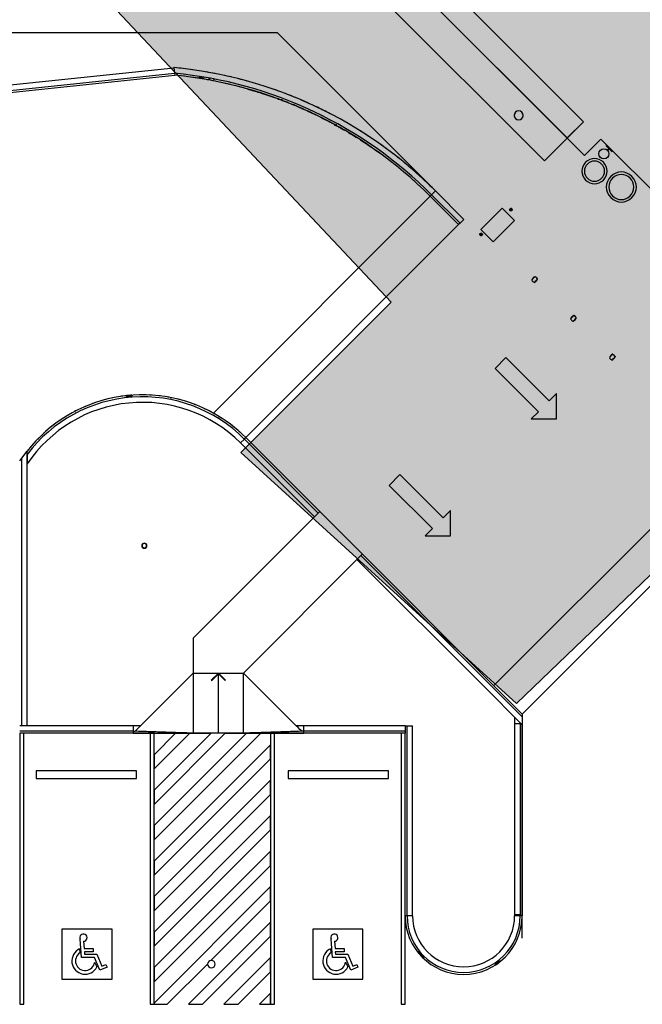
# Model space of a CAD drawing. Extents: x -219500 to 324413, y -53043 to 179549.
# Drawn here: x 127596 to 140004, y 63508 to 83126 of the extents above; entities that cross this region are included whole.
import ezdxf

# ---------------------------------------------------------------- set-up
doc = ezdxf.new("R2010")
doc.units = 0
for name, color, linetype in [('DET-070', 5, 'CONTINUOUS'), ('NOT-50TXT', 6, 'CONTINUOUS'), ('X-2499-S$0$X-ARC-GEN', 8, 'CONTINUOUS'), ('X-XREF', 7, 'CONTINUOUS')]:
    doc.layers.add(name, color=color, linetype=linetype)

# ---------------------------------------------------------------- blocks, each defined once
blk = doc.blocks.new('X-2499-S')
at = {"layer": 'X-2499-S$0$X-ARC-GEN'}
for p, q in [((135000, 84925), (138832, 81093)), ((138053, 80313), (133696, 84670)), ((134674, 84600), (138507, 80767)), ((134675, 84599), (138509, 80769)), ((118877, 82870), (132727, 82870)), ((132727, 82870), (135877, 79721)), ((115856, 80618), (130670, 82169)), ((115867, 80509), (130682, 82059)), ((115871, 80469), (130686, 82020)), ((115871, 80469), (130686, 82020)), ((130670, 82172), (130682, 82060)), ((130670, 82169), (130682, 82060)), ((130682, 82059), (130686, 82020)), ((131168, 81990), (131252, 81961)), ((131253, 81961), (131275, 81973)), ((131359, 81949), (131389, 81952)), ((131472, 81924), (131466, 81938)), ((132055, 81796), (132059, 81794)), ((132397, 81682), (132401, 81681)), ((132740, 81541), (132831, 81536)), ((132836, 81505), (132828, 81537)), ((133060, 81440), (133064, 81438)), ((133218, 81353), (133223, 81351)), ((133866, 81030), (133978, 80982)), ((133912, 81038), (133916, 81036)), ((138832, 81093), (138507, 80767)), ((138509, 80769), (138832, 81093)), ((133959, 80979), (133979, 80982)), ((134011, 80960), (134015, 80957)), ((134016, 80974), (134019, 80971)), ((138507, 80767), (138053, 80313)), ((138507, 80767), (138853, 80421)), ((138853, 80421), (139179, 80746)), ((139179, 80746), (143011, 76914)), ((139403, 80493), (139280, 80617)), ((139403, 80493), (139280, 80617)), ((139310, 80523), (139342, 80555)), ((139310, 80523), (139342, 80555)), ((139342, 80555), (139320, 80534)), ((139342, 80555), (139320, 80534)), ((135806, 79636), (135884, 79714)), ((135806, 79636), (135884, 79714)), ((136450, 79148), (135877, 79721)), ((136449, 79147), (135884, 79714)), ((131456, 75286), (135778, 79608)), ((135778, 79608), (135806, 79636)), ((135778, 79608), (135792, 79622)), ((135778, 79608), (136343, 79042)), ((135792, 79622), (135806, 79636)), ((136371, 79070), (135806, 79636)), ((137212, 79373), (136787, 78948)), ((137459, 79125), (137212, 79373)), ((137360, 79343), (137363, 79351)), ((137360, 79343), (137363, 79351)), ((137360, 79343), (137363, 79351)), ((137366, 79335), (137360, 79343)), ((137361, 79334), (137360, 79343)), ((137365, 79342), (137360, 79343)), ((137366, 79335), (137361, 79334)), ((137369, 79329), (137361, 79334)), ((137365, 79326), (137361, 79334)), ((137363, 79351), (137368, 79358)), ((137368, 79358), (137363, 79351)), ((137363, 79351), (137368, 79358)), ((137365, 79342), (137363, 79351)), ((137367, 79349), (137363, 79351)), ((137365, 79342), (137367, 79349)), ((137366, 79335), (137365, 79342)), ((137365, 79342), (137369, 79336)), ((137365, 79342), (137368, 79342)), ((137369, 79329), (137365, 79326)), ((137371, 79320), (137365, 79326)), ((137365, 79326), (137365, 79326)), ((137374, 79324), (137365, 79326)), ((137366, 79335), (137369, 79336)), ((137371, 79331), (137366, 79335)), ((137369, 79329), (137366, 79335)), ((137369, 79329), (137366, 79333)), ((137368, 79358), (137367, 79349)), ((137367, 79349), (137371, 79355)), ((137368, 79342), (137367, 79349)), ((137367, 79349), (137370, 79348)), ((137375, 79363), (137368, 79358)), ((137368, 79358), (137375, 79363)), ((137368, 79358), (137375, 79363)), ((137368, 79358), (137371, 79355)), ((137368, 79342), (137370, 79348)), ((137370, 79348), (137368, 79342)), ((137369, 79336), (137368, 79342)), ((137368, 79342), (137369, 79336)), ((137387, 79324), (137368, 79342)), ((137368, 79342), (137381, 79324)), ((137371, 79331), (137369, 79336)), ((137371, 79331), (137369, 79336)), ((137381, 79324), (137369, 79336)), ((137369, 79336), (137376, 79327)), ((137371, 79331), (137369, 79329)), ((137374, 79324), (137369, 79329)), ((137376, 79327), (137369, 79329)), ((137370, 79348), (137371, 79355)), ((137370, 79348), (137373, 79353)), ((137373, 79353), (137370, 79348)), ((137392, 79325), (137370, 79348)), ((137370, 79348), (137387, 79324)), ((137375, 79363), (137371, 79355)), ((137377, 79359), (137371, 79355)), ((137373, 79353), (137371, 79355)), ((137376, 79327), (137371, 79331)), ((137371, 79331), (137376, 79327)), ((137374, 79324), (137371, 79320)), ((137380, 79321), (137371, 79320)), ((137379, 79317), (137371, 79320)), ((137377, 79359), (137373, 79353)), ((137378, 79356), (137373, 79353)), ((137373, 79353), (137378, 79356)), ((137373, 79353), (137392, 79325)), ((137373, 79353), (137397, 79329)), ((137374, 79324), (137376, 79327)), ((137381, 79324), (137374, 79324)), ((137374, 79324), (137380, 79321)), ((137380, 79322), (137374, 79324)), ((137375, 79363), (137383, 79366)), ((137383, 79366), (137375, 79363)), ((137375, 79363), (137383, 79366)), ((137377, 79359), (137375, 79363)), ((137381, 79324), (137376, 79327)), ((137381, 79324), (137376, 79327)), ((137377, 79359), (137383, 79366)), ((137377, 79359), (137384, 79361)), ((137377, 79359), (137378, 79356)), ((137378, 79356), (137384, 79361)), ((137378, 79356), (137384, 79358)), ((137378, 79356), (137384, 79358)), ((137397, 79329), (137378, 79356)), ((137378, 79356), (137401, 79334)), ((137387, 79321), (137379, 79317)), ((137379, 79317), (137380, 79321)), ((137387, 79316), (137379, 79317)), ((137387, 79324), (137380, 79321)), ((137381, 79324), (137380, 79321)), ((137387, 79321), (137380, 79322)), ((137387, 79321), (137380, 79321)), ((137387, 79324), (137381, 79324)), ((137387, 79324), (137381, 79324)), ((137383, 79366), (137392, 79365)), ((137384, 79361), (137383, 79366)), ((137383, 79366), (137392, 79365)), ((137383, 79366), (137392, 79365)), ((137384, 79361), (137392, 79365)), ((137384, 79361), (137384, 79358)), ((137384, 79361), (137390, 79360)), ((137384, 79358), (137390, 79360)), ((137384, 79358), (137390, 79357)), ((137384, 79358), (137390, 79357)), ((137401, 79334), (137384, 79358)), ((137384, 79358), (137402, 79339)), ((137392, 79325), (137387, 79324)), ((137392, 79325), (137387, 79321)), ((137392, 79325), (137387, 79324)), ((137387, 79321), (137387, 79324)), ((137394, 79323), (137387, 79321)), ((137394, 79323), (137387, 79316)), ((137394, 79323), (137387, 79321)), ((137387, 79321), (137387, 79316)), ((137396, 79318), (137387, 79316)), ((137390, 79360), (137392, 79365)), ((137390, 79360), (137400, 79361)), ((137390, 79357), (137390, 79360)), ((137390, 79360), (137397, 79357)), ((137390, 79357), (137395, 79355)), ((137390, 79357), (137397, 79357)), ((137395, 79355), (137390, 79357)), ((137402, 79339), (137390, 79357)), ((137402, 79345), (137390, 79357)), ((137400, 79361), (137392, 79365)), ((137397, 79329), (137392, 79325)), ((137392, 79325), (137397, 79329)), ((137394, 79323), (137392, 79325)), ((137397, 79329), (137394, 79323)), ((137399, 79327), (137394, 79323)), ((137399, 79327), (137394, 79323)), ((137394, 79323), (137396, 79318)), ((137395, 79355), (137397, 79357)), ((137395, 79355), (137399, 79350)), ((137395, 79355), (137402, 79352)), ((137399, 79350), (137395, 79355)), ((137402, 79345), (137395, 79355)), ((137399, 79327), (137396, 79318)), ((137403, 79323), (137396, 79318)), ((137400, 79361), (137397, 79357)), ((137397, 79357), (137406, 79355)), ((137397, 79357), (137402, 79352)), ((137401, 79334), (137397, 79329)), ((137397, 79329), (137401, 79334)), ((137399, 79327), (137397, 79329)), ((137402, 79352), (137399, 79356)), ((137399, 79350), (137402, 79352)), ((137399, 79350), (137402, 79345)), ((137399, 79350), (137405, 79346)), ((137399, 79350), (137402, 79345)), ((137401, 79334), (137399, 79327)), ((137399, 79327), (137403, 79332)), ((137403, 79332), (137399, 79327)), ((137399, 79327), (137403, 79323)), ((137400, 79361), (137406, 79355)), ((137402, 79339), (137401, 79334)), ((137401, 79334), (137402, 79339)), ((137401, 79334), (137403, 79332)), ((137406, 79355), (137402, 79352)), ((137402, 79352), (137405, 79346)), ((137402, 79352), (137409, 79347)), ((137405, 79346), (137402, 79345)), ((137402, 79345), (137402, 79339)), ((137405, 79339), (137402, 79345)), ((137402, 79339), (137402, 79345)), ((137405, 79339), (137402, 79339)), ((137402, 79339), (137403, 79332)), ((137405, 79339), (137403, 79332)), ((137405, 79339), (137403, 79332)), ((137408, 79330), (137403, 79332)), ((137403, 79323), (137403, 79332)), ((137408, 79330), (137403, 79323)), ((137404, 79346), (137405, 79339)), ((137405, 79346), (137409, 79347)), ((137405, 79346), (137405, 79339)), ((137405, 79346), (137410, 79339)), ((137405, 79339), (137410, 79339)), ((137405, 79339), (137408, 79330)), ((137406, 79355), (137406, 79355)), ((137406, 79355), (137409, 79347)), ((137410, 79339), (137408, 79330)), ((137409, 79347), (137410, 79339)), ((136371, 79070), (136343, 79042)), ((136449, 79147), (136371, 79070)), ((137035, 78701), (137459, 79125)), ((136343, 79042), (132101, 74799)), ((136774, 78864), (136769, 78857)), ((136769, 78857), (136774, 78864)), ((136774, 78864), (136773, 78855)), ((136774, 78864), (136781, 78869)), ((136774, 78864), (136778, 78867)), ((136774, 78864), (136777, 78861)), ((136781, 78869), (136777, 78861)), ((136783, 78865), (136777, 78861)), ((136783, 78865), (136780, 78858)), ((136789, 78871), (136781, 78869)), ((136781, 78869), (136786, 78870)), ((136783, 78865), (136781, 78869)), ((136783, 78865), (136789, 78871)), ((136783, 78865), (136790, 78866)), ((136783, 78865), (136784, 78862)), ((136784, 78862), (136790, 78866)), ((136784, 78862), (136790, 78863)), ((136784, 78862), (136790, 78863)), ((136787, 78948), (137035, 78701)), ((136790, 78866), (136789, 78871)), ((136789, 78871), (136798, 78871)), ((136790, 78866), (136798, 78871)), ((136790, 78866), (136790, 78863)), ((136790, 78866), (136797, 78866)), ((136790, 78863), (136797, 78866)), ((136790, 78863), (136796, 78863)), ((136790, 78863), (136796, 78863)), ((136807, 78839), (136790, 78863)), ((136790, 78863), (136808, 78845)), ((136796, 78863), (136797, 78866)), ((136797, 78866), (136798, 78871)), ((136797, 78866), (136806, 78867)), ((136797, 78866), (136803, 78863)), ((136806, 78867), (136798, 78871)), ((136803, 78863), (136800, 78866)), ((136806, 78867), (136803, 78863)), ((136806, 78867), (136806, 78867)), ((136806, 78867), (136812, 78861)), ((136767, 78849), (136769, 78857)), ((136767, 78849), (136769, 78857)), ((136772, 78841), (136767, 78849)), ((136767, 78840), (136767, 78849)), ((136772, 78848), (136767, 78849)), ((136772, 78841), (136767, 78840)), ((136775, 78835), (136767, 78840)), ((136771, 78832), (136767, 78840)), ((136772, 78848), (136769, 78857)), ((136773, 78855), (136769, 78857)), ((136775, 78835), (136771, 78832)), ((136777, 78826), (136771, 78832)), ((136771, 78832), (136771, 78832)), ((136780, 78830), (136771, 78832)), ((136772, 78848), (136773, 78855)), ((136772, 78841), (136772, 78848)), ((136772, 78848), (136775, 78842)), ((136772, 78848), (136775, 78848)), ((136772, 78841), (136775, 78842)), ((136778, 78837), (136772, 78841)), ((136775, 78835), (136772, 78841)), ((136775, 78835), (136772, 78838)), ((136773, 78855), (136777, 78861)), ((136775, 78848), (136773, 78855)), ((136773, 78855), (136776, 78854)), ((136775, 78848), (136776, 78854)), ((136776, 78854), (136775, 78848)), ((136775, 78842), (136775, 78848)), ((136775, 78848), (136775, 78842)), ((136793, 78830), (136775, 78848)), ((136775, 78848), (136787, 78830)), ((136778, 78837), (136775, 78842)), ((136778, 78837), (136775, 78842)), ((136787, 78830), (136775, 78842)), ((136775, 78842), (136782, 78833)), ((136778, 78837), (136775, 78835)), ((136780, 78830), (136775, 78835)), ((136782, 78833), (136775, 78835)), ((136776, 78854), (136777, 78861)), ((136776, 78854), (136780, 78858)), ((136780, 78858), (136776, 78854)), ((136799, 78831), (136776, 78854)), ((136776, 78854), (136793, 78830)), ((136780, 78858), (136777, 78861)), ((136780, 78830), (136777, 78833)), ((136780, 78830), (136777, 78826)), ((136786, 78827), (136777, 78826)), ((136785, 78822), (136777, 78826)), ((136777, 78826), (136777, 78826)), ((136782, 78833), (136778, 78837)), ((136778, 78837), (136782, 78833)), ((136784, 78862), (136780, 78858)), ((136780, 78858), (136784, 78862)), ((136780, 78858), (136799, 78831)), ((136780, 78858), (136804, 78834)), ((136780, 78830), (136782, 78833)), ((136787, 78830), (136780, 78830)), ((136780, 78830), (136786, 78827)), ((136787, 78830), (136782, 78833)), ((136787, 78830), (136782, 78833)), ((136804, 78834), (136784, 78862)), ((136784, 78862), (136807, 78839)), ((136793, 78827), (136785, 78822)), ((136785, 78822), (136786, 78827)), ((136794, 78822), (136785, 78822)), ((136793, 78830), (136786, 78827)), ((136787, 78830), (136786, 78827)), ((136793, 78827), (136786, 78827)), ((136793, 78830), (136787, 78830)), ((136793, 78830), (136787, 78830)), ((136799, 78831), (136793, 78830)), ((136799, 78831), (136793, 78827)), ((136799, 78831), (136793, 78830)), ((136793, 78827), (136793, 78830)), ((136800, 78828), (136793, 78827)), ((136793, 78827), (136794, 78822)), ((136800, 78828), (136794, 78822)), ((136802, 78824), (136794, 78822)), ((136796, 78863), (136801, 78860)), ((136796, 78863), (136803, 78863)), ((136801, 78860), (136796, 78863)), ((136808, 78845), (136796, 78863)), ((136808, 78851), (136796, 78863)), ((136804, 78834), (136799, 78831)), ((136799, 78831), (136804, 78834)), ((136800, 78828), (136799, 78831)), ((136804, 78834), (136800, 78828)), ((136806, 78832), (136800, 78828)), ((136800, 78828), (136802, 78824)), ((136801, 78860), (136803, 78863)), ((136801, 78860), (136805, 78856)), ((136801, 78860), (136808, 78858)), ((136805, 78856), (136801, 78860)), ((136808, 78851), (136801, 78860)), ((136806, 78832), (136802, 78824)), ((136809, 78829), (136802, 78824)), ((136803, 78863), (136812, 78861)), ((136803, 78863), (136808, 78858)), ((136807, 78839), (136804, 78834)), ((136804, 78834), (136807, 78839)), ((136806, 78832), (136804, 78834)), ((136808, 78858), (136805, 78861)), ((136805, 78856), (136808, 78858)), ((136805, 78856), (136808, 78851)), ((136805, 78856), (136811, 78852)), ((136805, 78856), (136808, 78851)), ((136807, 78839), (136806, 78832)), ((136806, 78832), (136810, 78838)), ((136806, 78832), (136809, 78829)), ((136808, 78845), (136807, 78839)), ((136807, 78839), (136808, 78845)), ((136807, 78839), (136810, 78838)), ((136812, 78861), (136808, 78858)), ((136808, 78858), (136811, 78852)), ((136808, 78858), (136816, 78853)), ((136811, 78852), (136808, 78851)), ((136808, 78851), (136808, 78845)), ((136811, 78845), (136808, 78851)), ((136808, 78845), (136808, 78851)), ((136811, 78845), (136808, 78845)), ((136808, 78845), (136810, 78838)), ((136809, 78829), (136810, 78838)), ((136814, 78836), (136809, 78829)), ((136811, 78845), (136810, 78838)), ((136814, 78836), (136810, 78838)), ((136811, 78852), (136816, 78853)), ((136811, 78852), (136811, 78845)), ((136811, 78852), (136816, 78844)), ((136811, 78845), (136816, 78844)), ((136811, 78845), (136814, 78836)), ((136812, 78861), (136812, 78861)), ((136812, 78861), (136816, 78853)), ((136816, 78844), (136814, 78836)), ((136816, 78853), (136816, 78844)), ((137804, 77944), (137804, 77945)), ((137804, 77945), (137805, 77945)), ((137831, 77975), (137829, 77974)), ((137864, 78004), (137865, 78005)), ((137864, 78003), (137864, 78004)), ((137864, 78004), (137864, 78004)), ((137865, 78005), (137866, 78006)), ((137865, 78005), (137865, 78005)), ((137866, 78006), (137866, 78006)), ((137866, 78006), (137867, 78006)), ((137867, 78006), (137868, 78006)), ((137868, 78006), (137868, 78006)), ((137883, 77919), (137885, 77921)), ((137913, 77955), (137912, 77955)), ((137914, 77955), (137913, 77955)), ((137913, 77955), (137913, 77955)), ((137915, 77956), (137914, 77955)), ((137915, 77959), (137915, 77958)), ((137915, 77958), (137915, 77958)), ((137915, 77958), (137915, 77957)), ((137915, 77957), (137915, 77956)), ((137915, 77956), (137915, 77956)), ((138578, 77171), (138578, 77172)), ((138578, 77171), (138578, 77171)), ((138604, 77202), (138603, 77200)), ((138638, 77231), (138639, 77232)), ((138638, 77230), (138638, 77231)), ((138638, 77231), (138638, 77231)), ((138638, 77229), (138638, 77230)), ((138639, 77232), (138639, 77232)), ((138639, 77232), (138640, 77232)), ((138640, 77232), (138641, 77232)), ((138641, 77232), (138641, 77232)), ((138641, 77232), (138642, 77232)), ((138657, 77146), (138659, 77148)), ((138687, 77181), (138686, 77181)), ((138686, 77181), (138686, 77181)), ((138688, 77182), (138687, 77181)), ((138689, 77183), (138688, 77182)), ((138688, 77182), (138688, 77182)), ((138689, 77185), (138689, 77185)), ((138689, 77185), (138689, 77184)), ((138689, 77184), (138689, 77183)), ((138689, 77183), (138689, 77183)), ((137286, 76393), (137070, 76177)), ((138148, 75531), (137286, 76393)), ((139351, 76397), (139352, 76397)), ((139352, 76397), (139352, 76398)), ((139378, 76428), (139376, 76427)), ((139411, 76457), (139412, 76458)), ((139411, 76456), (139411, 76457)), ((139411, 76456), (139411, 76456)), ((139412, 76458), (139413, 76459)), ((139412, 76458), (139412, 76458)), ((139413, 76459), (139413, 76459)), ((139413, 76459), (139414, 76459)), ((139414, 76459), (139415, 76459)), ((139415, 76459), (139415, 76459)), ((139430, 76372), (139432, 76374)), ((139460, 76408), (139459, 76408)), ((139461, 76408), (139460, 76408)), ((139462, 76409), (139461, 76408)), ((139461, 76408), (139461, 76408)), ((139462, 76412), (139462, 76411)), ((139462, 76411), (139462, 76411)), ((139462, 76411), (139462, 76410)), ((139462, 76410), (139462, 76409)), ((139462, 76409), (139462, 76409)), ((137070, 76177), (137932, 75315)), ((129436, 75588), (129433, 75588)), ((129711, 75626), (129745, 75623)), ((129712, 75626), (129763, 75636)), ((129745, 75623), (129778, 75621)), ((129763, 75636), (129814, 75645)), ((129778, 75621), (129811, 75618)), ((129811, 75618), (129829, 75633)), ((129829, 75633), (129847, 75648)), ((130611, 75582), (130616, 75581)), ((138291, 75675), (138148, 75531)), ((138291, 75172), (138291, 75675)), ((131103, 75453), (131108, 75451)), ((128703, 75320), (128707, 75321)), ((131567, 75208), (131571, 75207)), ((137932, 75315), (137789, 75172)), ((137789, 75172), (138291, 75172)), ((131995, 74693), (132073, 74771)), ((131995, 74693), (132073, 74771)), ((132073, 74771), (132101, 74799)), ((132073, 74771), (132087, 74785)), ((132073, 74771), (133547, 73296)), ((132087, 74785), (132101, 74799)), ((132101, 74799), (133576, 73325)), ((131995, 74693), (133470, 73219)), ((127596, 74338), (127636, 74389)), ((127636, 74389), (127746, 74530)), ((127636, 69058), (127636, 74389)), ((127746, 69058), (127746, 74530)), ((127746, 74465), (127746, 74274)), ((135175, 74062), (134959, 73847)), ((136037, 73200), (135175, 74062)), ((134959, 73847), (135821, 72985)), ((137043, 69857), (141143, 73956)), ((141855, 73537), (137609, 69291)), ((137609, 69291), (141851, 73533)), ((133470, 73219), (131056, 70805)), ((133547, 73296), (133470, 73219)), ((133572, 73321), (133547, 73296)), ((133576, 73325), (133572, 73321)), ((137609, 69291), (133576, 73325)), ((136181, 73344), (136037, 73200)), ((136181, 72841), (136181, 73344)), ((135821, 72985), (135678, 72841)), ((135678, 72841), (136181, 72841)), ((132056, 70108), (134424, 72476)), ((134396, 72448), (137609, 69234)), ((134318, 72370), (136831, 69857)), ((131056, 70805), (131056, 70108)), ((131056, 70108), (130006, 69058)), ((131056, 70108), (131056, 68909)), ((131056, 70108), (132056, 70108)), ((131556, 70108), (131415, 69967)), ((131422, 69960), (131556, 70094)), ((131556, 68908), (131556, 70108)), ((131698, 69967), (131556, 70108)), ((131556, 70094), (131691, 69960)), ((133106, 69058), (132056, 70108)), ((132056, 68909), (132056, 70108)), ((131415, 69967), (131422, 69960)), ((131691, 69960), (131698, 69967)), ((136831, 69857), (137609, 69079)), ((137609, 69291), (137609, 69234)), ((129856, 69058), (127596, 69058)), ((127746, 69058), (127636, 69058)), ((130006, 69058), (129856, 69058)), ((129856, 69058), (129856, 68948)), ((129970, 69022), (130006, 69058)), ((133256, 69058), (133106, 69058)), ((133143, 69022), (133106, 69058)), ((133256, 68948), (133256, 69058)), ((135276, 69058), (133256, 69058)), ((135281, 69058), (135276, 69058)), ((135276, 69058), (135276, 68948)), ((135281, 69058), (135316, 69058)), ((135316, 69058), (135426, 69058)), ((135316, 65272), (135316, 69058)), ((135426, 65272), (135426, 69058)), ((137459, 69229), (137459, 69101)), ((137459, 69101), (137569, 69101)), ((137459, 69101), (137459, 67198)), ((137569, 69101), (137609, 69079)), ((137569, 69101), (137569, 67198)), ((137609, 69234), (137609, 69079)), ((137609, 65272), (137609, 69079)), ((137609, 69079), (137609, 67175)), ((129856, 68948), (127596, 68948)), ((127676, 68908), (127596, 68908)), ((127596, 68908), (127596, 63508)), ((130196, 68908), (127676, 68908)), ((127676, 63508), (127676, 68908)), ((129856, 68908), (127676, 68908)), ((129856, 68948), (129856, 68908)), ((129856, 68948), (129896, 68948)), ((129856, 68909), (131056, 68909)), ((129896, 68948), (129933, 68985)), ((129933, 68985), (129970, 69022)), ((130276, 68908), (130196, 68908)), ((130196, 68908), (130196, 63508)), ((130276, 68908), (130702, 68908)), ((130276, 68907), (130277, 68908)), ((130277, 68908), (130276, 68908)), ((130276, 68908), (130276, 68907)), ((130702, 68908), (130276, 68482)), ((130276, 68200), (130985, 68908)), ((131409, 68908), (130276, 67775)), ((130276, 67492), (131692, 68908)), ((132116, 68908), (130276, 67068)), ((130276, 66785), (132399, 68908)), ((130276, 63508), (130276, 68908)), ((130985, 68908), (130702, 68908)), ((130985, 68908), (131409, 68908)), ((132056, 68909), (131056, 68909)), ((131692, 68908), (131409, 68908)), ((131692, 68908), (132116, 68908)), ((132056, 68909), (133256, 68909)), ((132399, 68908), (132116, 68908)), ((132399, 68908), (132596, 68908)), ((132676, 68908), (132596, 68908)), ((132596, 68908), (132596, 63508)), ((135196, 68908), (132676, 68908)), ((132676, 63508), (132676, 68908)), ((133180, 68985), (133143, 69022)), ((133216, 68948), (133180, 68985)), ((133256, 68948), (133216, 68948)), ((133256, 68908), (133256, 68948)), ((135276, 68948), (133256, 68948)), ((135196, 68908), (133256, 68908)), ((135276, 68908), (135196, 68908)), ((135196, 68908), (135196, 63508)), ((135276, 68948), (135276, 68908)), ((135276, 63508), (135276, 68908)), ((132596, 68681), (130276, 66361)), ((132596, 68398), (132596, 68681)), ((130276, 68482), (130276, 68200)), ((130276, 66078), (132596, 68398)), ((129927, 68158), (127927, 68158)), ((127927, 68158), (127927, 68008)), ((129927, 68008), (129927, 68158)), ((134947, 68158), (132947, 68158)), ((132947, 68158), (132947, 68008)), ((134947, 68008), (134947, 68158)), ((127927, 68008), (129927, 68008)), ((132596, 67974), (130276, 65654)), ((132596, 67691), (132596, 67974)), ((132947, 68008), (134947, 68008)), ((130276, 67775), (130276, 67492)), ((130276, 65371), (132596, 67691)), ((132596, 67267), (130276, 64947)), ((132596, 66984), (132596, 67267)), ((137459, 67198), (137459, 65294)), ((137569, 67198), (137569, 65294)), ((137609, 67175), (137609, 65272)), ((130276, 67068), (130276, 66785)), ((130276, 64664), (132596, 66984)), ((132596, 66560), (130276, 64240)), ((132596, 66277), (132596, 66560)), ((130276, 66361), (130276, 66078)), ((130276, 63957), (132596, 66277)), ((132596, 65853), (130276, 63533)), ((132596, 65570), (132596, 65853)), ((130276, 65654), (130276, 65371)), ((131408, 64382), (132596, 65570)), ((132596, 65146), (130959, 63508)), ((132596, 64863), (132596, 65146)), ((135316, 65272), (135276, 65272)), ((135296, 65272), (135276, 65272)), ((135316, 65272), (135296, 65272)), ((135426, 65272), (135316, 65272)), ((135426, 65272), (135316, 65272)), ((137569, 65294), (137459, 65294)), ((137459, 65294), (137459, 65275)), ((137459, 65275), (137459, 65272)), ((137569, 65272), (137459, 65272)), ((137609, 65272), (137569, 65294)), ((137589, 65272), (137569, 65272)), ((137609, 65272), (137589, 65272)), ((137609, 65152), (137609, 65272)), ((137609, 65260), (137609, 65272)), ((137609, 65037), (137609, 65152)), ((129436, 65008), (128436, 65008)), ((128436, 65008), (128436, 64008)), ((129436, 64008), (129436, 65008)), ((130276, 64947), (130276, 64664)), ((134436, 65008), (133436, 65008)), ((133436, 65008), (133436, 64008)), ((134436, 64008), (134436, 65008)), ((135295, 65069), (135295, 65073)), ((137609, 64926), (137609, 65036)), ((128827, 64444), (128802, 64803)), ((128870, 64764), (128880, 64619)), ((131241, 63508), (132596, 64863)), ((133827, 64444), (133802, 64803)), ((133870, 64764), (133880, 64619)), ((137544, 64913), (137543, 64909)), ((137609, 64823), (137609, 64925)), ((128790, 64612), (128796, 64533)), ((128880, 64619), (129062, 64619)), ((129062, 64554), (128886, 64554)), ((128886, 64554), (128889, 64509)), ((129062, 64619), (129062, 64554)), ((133790, 64612), (133796, 64533)), ((133880, 64619), (134062, 64619)), ((134062, 64554), (133886, 64554)), ((133886, 64554), (133889, 64509)), ((134062, 64619), (134062, 64554)), ((135538, 64570), (135525, 64548)), ((135565, 64533), (135539, 64569)), ((137424, 64680), (137421, 64677)), ((129089, 64444), (128827, 64444)), ((128889, 64509), (129135, 64509)), ((129196, 64191), (129089, 64444)), ((129090, 64348), (129136, 64254)), ((129135, 64509), (129236, 64271)), ((132596, 64438), (131666, 63508)), ((132596, 64156), (132596, 64438)), ((134089, 64444), (133827, 64444)), ((133889, 64509), (134135, 64509)), ((134196, 64191), (134089, 64444)), ((134090, 64348), (134136, 64254)), ((134135, 64509), (134236, 64271)), ((135593, 64499), (135565, 64533)), ((135622, 64465), (135593, 64499)), ((135608, 64458), (135597, 64465)), ((135619, 64451), (135608, 64458)), ((135630, 64445), (135619, 64451)), ((135652, 64432), (135622, 64465)), ((135641, 64438), (135630, 64445)), ((135652, 64432), (135641, 64438)), ((137126, 64348), (137111, 64341)), ((137141, 64355), (137126, 64348)), ((137150, 64351), (137128, 64332)), ((137156, 64363), (137141, 64355)), ((137171, 64371), (137150, 64351)), ((137171, 64371), (137156, 64363)), ((129337, 64248), (129196, 64191)), ((129236, 64271), (129315, 64299)), ((129315, 64299), (129337, 64248)), ((130276, 64240), (130276, 63957)), ((130534, 63508), (131343, 64316)), ((131949, 63508), (132596, 64156)), ((134337, 64248), (134196, 64191)), ((134236, 64271), (134315, 64299)), ((134315, 64299), (134337, 64248)), ((136961, 64258), (136957, 64257)), ((137068, 64293), (137064, 64282)), ((137073, 64304), (137068, 64293)), ((137077, 64316), (137073, 64304)), ((137081, 64327), (137077, 64316)), ((137096, 64334), (137081, 64327)), ((137106, 64313), (137083, 64294)), ((137111, 64341), (137096, 64334)), ((137128, 64332), (137106, 64313)), ((128436, 64008), (129436, 64008)), ((133436, 64008), (134436, 64008)), ((132596, 63731), (132373, 63508)), ((132596, 63508), (132596, 63731)), ((127596, 63508), (127676, 63508)), ((130196, 63508), (130276, 63508)), ((130276, 63533), (130276, 63508)), ((130276, 63508), (130534, 63508)), ((130959, 63508), (131241, 63508)), ((131666, 63508), (131949, 63508)), ((132373, 63508), (132596, 63508)), ((132596, 63508), (132676, 63508)), ((135196, 63508), (135276, 63508))]:
    blk.add_line(p, q, dxfattribs=at)
blk.add_circle((139239, 80453), 100, dxfattribs=at)
blk.add_circle((139239, 80453), 100, dxfattribs=at)
for centre, radius, start, end in [((129867, 73711), 8499, 44.9339, 84.5813), ((129867, 73711), 8389, 44.9339, 84.4298), ((129867, 73711), 8499, 83.3779, 84.4769), ((129867, 73711), 8349, 82.5912, 84.3737), ((129867, 73711), 8349, 82.5912, 84.3737), ((129867, 73711), 8349, 44.9339, 84.3737), ((129867, 73711), 8499, 81.1745, 82.3313), ((129867, 73711), 8499, 78.9699, 80.1334), ((129867, 73711), 8499, 76.7634, 77.9355), ((129867, 73711), 8349, 80.7659, 82.0497), ((129867, 73711), 8349, 80.7659, 82.0497), ((129867, 73711), 8349, 78.7482, 80.1906), ((129867, 73711), 8349, 78.7482, 80.1906), ((129867, 73711), 8349, 76.6206, 78.4053), ((129867, 73711), 8349, 76.6206, 78.3978), ((129867, 73711), 8349, 74.8162, 76.1524), ((129867, 73711), 8349, 74.8162, 76.1524), ((129867, 73711), 8499, 74.5543, 75.7376), ((129867, 73711), 8499, 72.3411, 73.5397), ((129867, 73711), 8499, 70.1212, 71.3418), ((129867, 73711), 8499, 67.8888, 69.1439), ((129867, 73711), 8499, 65.6289, 66.9316), ((129867, 73711), 8499, 62.5453, 64.7385), ((137540, 81218), 90.4, 90, 270), ((137540, 81218), 90.4, 167.977, 173.3546), ((137540, 81218), 90.4, 126.6454, 132.023), ((137540, 81218), 90.4, 107.977, 113.3546), ((137540, 81218), 90.4, 270, 90), ((137540, 81218), 90.4, 66.6454, 72.023), ((137540, 81218), 90.4, 47.977, 53.3546), ((137540, 81218), 90.4, 6.6454, 12.023), ((137540, 81218), 90.4, 186.6454, 192.023), ((137540, 81218), 90.4, 227.977, 233.3546), ((137540, 81218), 90.4, 246.6454, 252.023), ((137540, 81218), 90.4, 287.977, 293.3546), ((137540, 81218), 90.4, 306.6454, 312.023), ((137540, 81218), 90.4, 347.977, 353.3546), ((129867, 73711), 8499, 55.9658, 58.159), ((129867, 73711), 8499, 53.7727, 55.0791), ((129867, 73711), 8499, 51.5795, 52.8175), ((129867, 73711), 8499, 49.3627, 50.5844), ((139051, 80108), 250, 135, 315), ((139051, 80108), 200, 135, 315), ((139051, 80108), 250, 315, 135), ((139051, 80108), 200, 315, 135), ((129867, 73711), 8499, 47.1648, 48.3641), ((139586, 79792), 300, 315, 135), ((139586, 79792), 250, 315, 135), ((139586, 79792), 300, 135, 315), ((139586, 79792), 250, 135, 315), ((129867, 73711), 8499, 45, 46.1507), ((137908, 77901), 113, 112.3873, 157.6127), ((137807, 77943), 2.98, 119.05, 147.2502), ((137807, 77943), 2.98, 147.2502, 161.5452), ((137810, 77999), 113, 292.4749, 337.5251), ((137867, 78003), 2.98, 122.7498, 193.2502), ((137867, 78003), 2.98, 65.5698, 122.7498), ((137912, 77958), 2.98, 256.7498, 327.2502), ((137912, 77958), 2.98, 327.2502, 24.4302), ((138580, 77169), 2.98, 147.2502, 161.5452), ((138682, 77128), 113, 112.3873, 157.6127), ((138580, 77169), 2.98, 119.05, 147.2502), ((138584, 77226), 113, 292.4749, 337.5251), ((138641, 77230), 2.98, 122.7498, 193.2502), ((138641, 77230), 2.98, 65.5698, 122.7498), ((138686, 77184), 2.98, 256.7498, 327.2502), ((138686, 77184), 2.98, 327.2502, 24.4302), ((139456, 76354), 113, 112.3873, 157.6127), ((139354, 76396), 2.98, 119.05, 147.2502), ((139354, 76396), 2.98, 147.2502, 161.5452), ((139357, 76452), 113, 292.4749, 337.5251), ((139414, 76456), 2.98, 122.7498, 193.2502), ((139414, 76456), 2.98, 65.5698, 122.7498), ((139459, 76411), 2.98, 256.7498, 327.2502), ((139459, 76411), 2.98, 327.2502, 24.4302), ((130042, 72741), 2911, 60.2163, 142.0678), ((130042, 72741), 2871, 45, 143.104), ((130042, 72741), 2911, 105.4657, 106.4787), ((130042, 72741), 2911, 105.4657, 106.4787), ((130042, 72741), 2911, 97.6864, 98.7097), ((130042, 72741), 2911, 97.6864, 98.7097), ((130042, 72741), 2911, 94.1741, 95.2345), ((130042, 72741), 2911, 94.1741, 95.2345), ((130042, 72741), 2911, 90.7842, 91.2564), ((130042, 72741), 2911, 90.7842, 91.2564), ((130042, 72741), 2911, 86.4637, 87.4147), ((130042, 72741), 2911, 86.4637, 87.4147), ((130042, 72741), 2911, 82.888, 83.9727), ((130042, 72741), 2911, 82.888, 83.9727), ((130042, 72741), 2911, 79.4817, 80.2214), ((130042, 72741), 2911, 79.4817, 80.2214), ((130042, 72741), 2911, 75.2822, 76.1162), ((130042, 72741), 2911, 75.2822, 76.1162), ((130042, 72741), 2761, 45, 146.2619), ((130042, 72741), 2911, 116.7614, 117.6957), ((130042, 72741), 2911, 116.7614, 117.6957), ((130042, 72741), 2911, 112.8613, 113.3929), ((130042, 72741), 2911, 112.8613, 113.3929), ((130042, 72741), 2911, 108.9343, 110.0004), ((130042, 72741), 2911, 108.9343, 110.0004), ((130042, 72741), 2911, 71.6091, 72.6989), ((130042, 72741), 2911, 71.6091, 72.6989), ((130042, 72741), 2911, 68.1817, 69.0752), ((130042, 72741), 2911, 68.1817, 69.0752), ((130042, 72741), 2911, 64.1758, 64.8149), ((130042, 72741), 2911, 64.1758, 64.8149), ((130042, 72741), 2911, 123.9224, 124.695), ((130042, 72741), 2911, 123.9224, 124.695), ((130042, 72741), 2911, 120.1985, 121.2854), ((130042, 72741), 2911, 120.1985, 121.2854), ((130042, 72741), 2911, 60.9496, 61.4165), ((130042, 72741), 2911, 60.9496, 61.4165), ((130042, 72741), 2911, 45, 60.9496), ((130042, 72741), 2911, 57.1565, 58.4329), ((130042, 72741), 2911, 54.1091, 55.3625), ((130042, 72741), 2911, 128.0604, 128.8673), ((130042, 72741), 2911, 128.0604, 128.8673), ((130042, 72741), 2911, 51.0688, 52.2537), ((130042, 72741), 2911, 135.0812, 135.9946), ((130042, 72741), 2911, 135.0812, 135.9946), ((130042, 72741), 2911, 131.474, 132.5628), ((130042, 72741), 2911, 131.474, 132.5628), ((130042, 72741), 2911, 48.0329, 49.0298), ((130042, 72741), 2911, 139.3533, 139.9543), ((130042, 72741), 2911, 139.362, 139.9543), ((130080, 72645), 50.8, 135, 315), ((130080, 72645), 44.4, 135, 315), ((130080, 72645), 50.8, 315, 135), ((130080, 72645), 44.4, 315, 135), ((136443, 65272), 1167, 180, 0), ((136443, 65272), 1127, 180, 0), ((136443, 65272), 1017, 180, 0), ((136446, 65272), 1164, 353.0236, 354.5861), ((136446, 65272), 1164, 353.0236, 354.5861), ((136446, 65272), 1164, 347.4415, 348.9304), ((136446, 65272), 1164, 347.4415, 348.9304), ((128866, 64836), 72.1, 273.05, 207.3238), ((133866, 64836), 72.1, 273.05, 207.3238), ((136446, 65272), 1164, 335.3415, 336.3953), ((136446, 65272), 1164, 335.3415, 336.3953), ((128900, 64372), 264, 114.5499, 333.4043), ((133900, 64372), 264, 114.5499, 333.4043), ((136446, 65272), 1164, 329.6848, 330.5251), ((136446, 65272), 1164, 329.6848, 330.5251), ((128900, 64372), 192, 122.8605, 352.6434), ((131416, 64308), 75, 0, 180), ((133900, 64372), 192, 122.8605, 352.6434), ((131416, 64308), 75, 180, 0)]:
    blk.add_arc(centre, radius, start, end, dxfattribs=at)
for centre, major_axis, start_param, end_param in [((137804, 77940), (2, -2), 3.296394, 4.385798), ((138051, 77752), (222, -222), 2.970224, 3.296394), ((137884, 77974), (71.6, -71.6), 4.385798, 5.043316), ((138053, 77753), (-222, 222), 6.111817, 6.283185), ((137849, 77894), (1.67, -1.67), 5.043316, 6.112648), ((137680, 78122), (203, -203), 6.112648, 6.472461), ((137867, 78000), (2.48, -2.48), 1.93112, 2.970224), ((137869, 78002), (2.48, -2.48), 1.93112, 2.970224), ((137839, 77930), (62.8, -62.8), 1.205216, 1.93112), ((137841, 77932), (62.8, -62.8), 1.205216, 1.93112), ((137682, 78124), (203, -203), 0, 0.189275), ((137910, 77958), (1.98, -1.98), 0.189275, 1.205216), ((137912, 77959), (1.98, -1.98), 0.189275, 1.205216), ((138578, 77166), (2, -2), 3.296394, 4.385798), ((138825, 76978), (222, -222), 2.970224, 3.296394), ((138657, 77201), (71.6, -71.6), 4.385798, 5.043316), ((138826, 76980), (-222, 222), 6.111817, 6.283185), ((138623, 77121), (1.67, -1.67), 5.043316, 6.112648), ((138454, 77349), (203, -203), 6.112648, 6.472461), ((138641, 77227), (2.48, -2.48), 1.93112, 2.970224), ((138642, 77229), (2.48, -2.48), 1.93112, 2.970224), ((138613, 77157), (62.8, -62.8), 1.205216, 1.93112), ((138615, 77158), (62.8, -62.8), 1.205216, 1.93112), ((138456, 77350), (203, -203), 0, 0.189275), ((138684, 77184), (1.98, -1.98), 0.189275, 1.205216), ((138686, 77186), (1.98, -1.98), 0.189275, 1.205216), ((139598, 76205), (222, -222), 2.970224, 3.296394), ((139351, 76393), (2, -2), 3.296394, 4.385798), ((139431, 76427), (71.6, -71.6), 4.385798, 5.043316), ((139600, 76206), (-222, 222), 6.111817, 6.283185), ((139396, 76347), (1.67, -1.67), 5.043316, 6.112648), ((139228, 76575), (203, -203), 6.112648, 6.472461), ((139414, 76453), (2.48, -2.48), 1.93112, 2.970224), ((139416, 76455), (2.48, -2.48), 1.93112, 2.970224), ((139387, 76383), (62.8, -62.8), 1.205216, 1.93112), ((139388, 76385), (62.8, -62.8), 1.205216, 1.93112), ((139229, 76577), (203, -203), 0, 0.189275), ((139458, 76411), (1.98, -1.98), 0.189275, 1.205216), ((139459, 76412), (1.98, -1.98), 0.189275, 1.205216)]:
    blk.add_ellipse(centre, major_axis=major_axis, ratio=0.866025, start_param=start_param, end_param=end_param, dxfattribs=at)
for points, knots in [([(132132, 81747), (132176, 81734), (132256, 81711), (132335, 81687), (132371, 81676)], [-5.0920513, -5.0920513, -5.0920513, -5.0920513, -4.6413064, -4.2679896, -4.2679896, -4.2679896, -4.2679896]), ([(132371, 81676), (132335, 81687), (132256, 81711), (132176, 81734), (132132, 81747)], [4.2679896, 4.2679896, 4.2679896, 4.2679896, 4.6413064, 5.0920513, 5.0920513, 5.0920513, 5.0920513]), ([(132404, 81665), (132413, 81662), (132478, 81642), (132566, 81612), (132645, 81584), (132669, 81576)], [-4.1535659, -4.1535659, -4.1535659, -4.1535659, -4.061136, -3.4809618, -3.2289903, -3.2289903, -3.2289903, -3.2289903]), ([(132669, 81576), (132645, 81584), (132566, 81612), (132478, 81642), (132413, 81662), (132404, 81665)], [3.2289903, 3.2289903, 3.2289903, 3.2289903, 3.4809618, 4.061136, 4.1535659, 4.1535659, 4.1535659, 4.1535659]), ([(132739, 81551), (132747, 81548), (132810, 81524), (132881, 81497), (132943, 81473), (132952, 81469)], [-2.9858725, -2.9858725, -2.9858725, -2.9858725, -2.9008134, -2.3206478, -2.2325301, -2.2325301, -2.2325301, -2.2325301]), ([(132952, 81469), (132943, 81473), (132881, 81497), (132810, 81524), (132747, 81548), (132739, 81551)], [2.2325301, 2.2325301, 2.2325301, 2.2325301, 2.3206478, 2.9008134, 2.9858725, 2.9858725, 2.9858725, 2.9858725]), ([(133010, 81446), (133036, 81435), (133117, 81402), (133202, 81365), (133261, 81339), (133266, 81337)], [-2.0257355, -2.0257355, -2.0257355, -2.0257355, -1.7404789, -1.1603209, -1.1047433, -1.1047433, -1.1047433, -1.1047433]), ([(133266, 81337), (133261, 81339), (133202, 81365), (133117, 81402), (133036, 81435), (133010, 81446)], [1.1047433, 1.1047433, 1.1047433, 1.1047433, 1.1603209, 1.7404789, 2.0257355, 2.0257355, 2.0257355, 2.0257355]), ([(133322, 81311), (133352, 81298), (133421, 81266), (133490, 81233), (133529, 81214)], [-0.9017466, -0.9017466, -0.9017466, -0.9017466, -0.5801575, -0.1463079, -0.1463079, -0.1463079, -0.1463079]), ([(133529, 81214), (133490, 81233), (133421, 81266), (133352, 81298), (133322, 81311)], [0.1463079, 0.1463079, 0.1463079, 0.1463079, 0.5801575, 0.9017466, 0.9017466, 0.9017466, 0.9017466]), ([(133597, 81181), (133652, 81153), (133733, 81111), (133813, 81069), (133839, 81055)], [-8.4218661, -8.4218661, -8.4218661, -8.4218661, -7.8124825, -7.5303526, -7.5303526, -7.5303526, -7.5303526]), ([(133836, 81056), (133811, 81070), (133732, 81112), (133652, 81153), (133597, 81181)], [7.5406832, 7.5406832, 7.5406832, 7.5406832, 7.8124825, 8.4218661, 8.4218661, 8.4218661, 8.4218661]), ([(133849, 81049), (133884, 81030), (133958, 80989), (134032, 80947), (134072, 80924)], [-7.4909085, -7.4909085, -7.4909085, -7.4909085, -7.1022745, -6.6568709, -6.6568709, -6.6568709, -6.6568709]), ([(134072, 80924), (134032, 80947), (133958, 80989), (133884, 81030), (133849, 81049)], [6.6568709, 6.6568709, 6.6568709, 6.6568709, 7.1022745, 7.4909085, 7.4909085, 7.4909085, 7.4909085]), ([(134386, 80732), (134427, 80705), (134497, 80659), (134567, 80612), (134595, 80593)], [-5.4509025, -5.4509025, -5.4509025, -5.4509025, -4.9715468, -4.6300806, -4.6300806, -4.6300806, -4.6300806]), ([(134595, 80593), (134567, 80612), (134497, 80659), (134427, 80705), (134386, 80732)], [4.6302574, 4.6302574, 4.6302574, 4.6302574, 4.9715468, 5.4509025, 5.4509025, 5.4509025, 5.4509025]), ([(134684, 80531), (134685, 80530), (134727, 80501), (134768, 80471), (134808, 80442)], [-4.2784518, -4.2784518, -4.2784518, -4.2784518, -4.2613167, -3.7791109, -3.7791109, -3.7791109, -3.7791109]), ([(134808, 80442), (134768, 80471), (134727, 80501), (134685, 80530), (134684, 80531)], [3.7791109, 3.7791109, 3.7791109, 3.7791109, 4.2613167, 4.2784518, 4.2784518, 4.2784518, 4.2784518])]:
    blk.add_open_spline(points, degree=3, knots=knots, dxfattribs=at)
for points in [[(134148, 80879), (134202, 80847), (134256, 80814), (134310, 80780)], [(134310, 80780), (134256, 80814), (134202, 80847), (134148, 80879)], [(134917, 80360), (134948, 80337), (134979, 80313), (135009, 80289)], [(135009, 80289), (134979, 80313), (134948, 80337), (134917, 80360)], [(135443, 79927), (135452, 79919), (135460, 79912), (135468, 79904)], [(135468, 79904), (135460, 79912), (135452, 79919), (135443, 79927)], [(130927, 68914), (130884, 68915), (130798, 68918), (130670, 68922), (130541, 68927), (130412, 68931), (130283, 68935), (130154, 68940), (130025, 68944), (129939, 68947), (129896, 68948)], [(131056, 68909), (131024, 68910), (130992, 68911), (130960, 68912)], [(132152, 68912), (132120, 68911), (132088, 68910), (132056, 68909)], [(133216, 68948), (133173, 68947), (133087, 68944), (132958, 68940), (132830, 68935), (132701, 68931), (132572, 68927), (132443, 68922), (132314, 68918), (132228, 68915), (132185, 68914)]]:
    blk.add_open_spline(points, degree=3, dxfattribs=at)

msp = doc.modelspace()

# ---------------------------------------------------------------- hatches: boundary and pattern name
at = {"layer": 'NOT-50TXT'}
h = msp.add_hatch(color=253, dxfattribs=at)
h.dxf.hatch_style = 1
edge = h.paths.add_edge_path()
edge.add_line((73000, 135000), (73000, 130000))
edge.add_line((73000, 130000), (64000, 130000))
edge.add_line((64000, 130000), (64000, 108500))
edge.add_line((64000, 108500), (76500, 105000))
edge.add_line((76500, 105000), (86000, 102500))
edge.add_arc((99913, 98477), 14483, 163.8735, 326.5762)
edge.add_line((112000, 90500), (116000, 88000))
edge.add_line((116000, 88000), (117500, 90000))
edge.add_line((117500, 90000), (127000, 86000))
edge.add_line((127000, 86000), (135000, 77500))
edge.add_line((135000, 77500), (132000, 74500))
edge.add_line((132000, 74500), (137500, 69500))
edge.add_line((137500, 69500), (150000, 81500))
edge.add_line((150000, 81500), (150500, 81000))
edge.add_line((150500, 81000), (154500, 85000))
edge.add_line((154500, 85000), (153000, 86500))
edge.add_line((153000, 86500), (162000, 95000))
edge.add_line((162000, 95000), (130000, 135000))
edge.add_line((130000, 135000), (73000, 135000))

# ---------------------------------------------------------------- linework, layer by layer
at = {"layer": 'DET-070'}
msp.add_lwpolyline([(73000, 135000), (73000, 130000), (64000, 130000), (64000, 108500), (76500, 105000), (86000, 102500, 0.859397), (112000, 90500), (116000, 88000), (117500, 90000), (127000, 86000), (135000, 77500), (132000, 74500), (137500, 69500), (150000, 81500), (150500, 81000), (154500, 85000), (153000, 86500), (162000, 95000), (130000, 135000)], format="xyb", close=True, dxfattribs=at)

# ---------------------------------------------------------------- block references
at = {"layer": 'X-XREF'}
msp.add_blockref('X-2499-S', (0, 0), dxfattribs=at)

doc.saveas('drawing.dxf')
